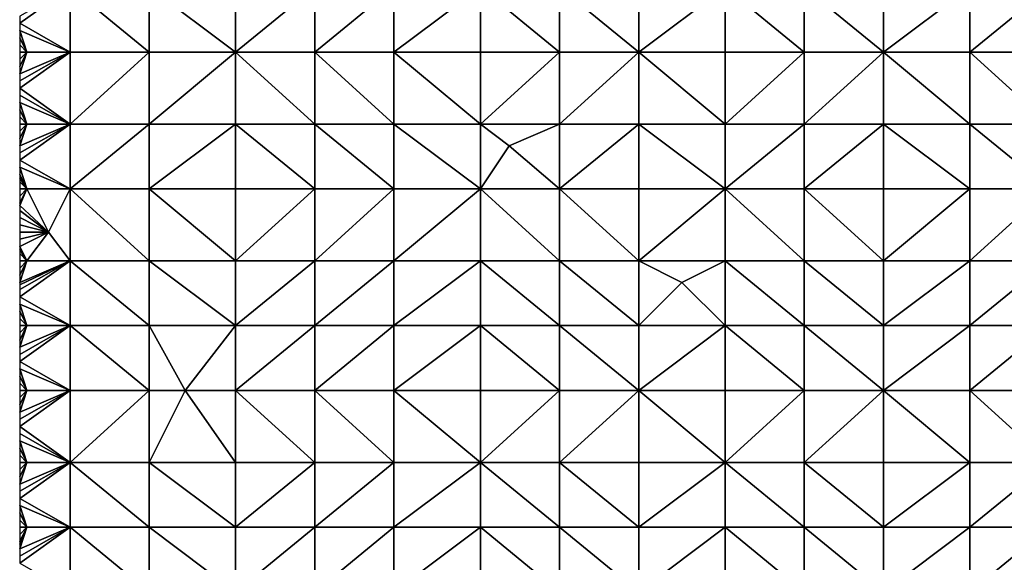
# Model space of a CAD drawing. Units: metres. Extents: x 73750 to 74375, y 344000 to 344500.
# Drawn here: x 73750 to 73887, y 344207 to 344282 of the extents above; entities that cross this region are included whole.
import ezdxf

# ---------------------------------------------------------------- set-up
doc = ezdxf.new("R2010")
doc.units = ezdxf.units.M
doc.layers.add('Terrain', color=15, linetype='Continuous')

msp = doc.modelspace()

# ---------------------------------------------------------------- linework, layer by layer
at = {"layer": 'Terrain'}
for points in [[(73757, 344278, 285.44), (73757, 344287, 284.98), (73750, 344282, 285.08), (73757, 344278, 285.44)], [(73757, 344287, 284.98), (73750, 344283, 285.04), (73750, 344282, 285.08), (73757, 344287, 284.98)], [(73757, 344278, 285.44), (73768, 344278, 285.68), (73757, 344287, 284.98), (73757, 344278, 285.44)], [(73757, 344287, 284.98), (73768, 344278, 285.68), (73768, 344287, 285.16), (73757, 344287, 284.98)], [(73768, 344278, 285.68), (73780, 344278, 285.83), (73768, 344287, 285.16), (73768, 344278, 285.68)], [(73780, 344278, 285.83), (73780, 344287, 285.39), (73768, 344287, 285.16), (73780, 344278, 285.83)], [(73791, 344278, 286.11), (73791, 344287, 285.83), (73780, 344278, 285.83), (73791, 344278, 286.11)], [(73791, 344287, 285.83), (73780, 344287, 285.39), (73780, 344278, 285.83), (73791, 344287, 285.83)], [(73791, 344278, 286.11), (73802, 344287, 286.46), (73791, 344287, 285.83), (73791, 344278, 286.11)], [(73802, 344278, 286.59), (73802, 344287, 286.46), (73791, 344278, 286.11), (73802, 344278, 286.59)], [(73814, 344278, 287.36), (73814, 344287, 287.31), (73802, 344278, 286.59), (73814, 344278, 287.36)], [(73814, 344287, 287.31), (73802, 344287, 286.46), (73802, 344278, 286.59), (73814, 344287, 287.31)], [(73814, 344278, 287.36), (73825, 344278, 288.25), (73814, 344287, 287.31), (73814, 344278, 287.36)], [(73825, 344278, 288.25), (73825, 344287, 288.18), (73814, 344287, 287.31), (73825, 344278, 288.25)], [(73825, 344278, 288.25), (73836, 344278, 289.18), (73825, 344287, 288.18), (73825, 344278, 288.25)], [(73825, 344287, 288.18), (73836, 344278, 289.18), (73836, 344287, 289.07), (73825, 344287, 288.18)], [(73836, 344278, 289.18), (73848, 344287, 290.02), (73836, 344287, 289.07), (73836, 344278, 289.18)], [(73848, 344278, 290.16), (73848, 344287, 290.02), (73836, 344278, 289.18), (73848, 344278, 290.16)], [(73848, 344278, 290.16), (73859, 344278, 290.98), (73848, 344287, 290.02), (73848, 344278, 290.16)], [(73848, 344287, 290.02), (73859, 344278, 290.98), (73859, 344287, 290.86), (73848, 344287, 290.02)], [(73859, 344278, 290.98), (73870, 344278, 291.77), (73859, 344287, 290.86), (73859, 344278, 290.98)], [(73870, 344278, 291.77), (73870, 344287, 291.64), (73859, 344287, 290.86), (73870, 344278, 291.77)], [(73882, 344278, 292.51), (73882, 344287, 292.37), (73870, 344278, 291.77), (73882, 344278, 292.51)], [(73882, 344287, 292.37), (73870, 344287, 291.64), (73870, 344278, 291.77), (73882, 344287, 292.37)], [(73882, 344278, 292.51), (73893, 344287, 292.98), (73882, 344287, 292.37), (73882, 344278, 292.51)], [(73893, 344278, 293.12), (73893, 344287, 292.98), (73882, 344278, 292.51), (73893, 344278, 293.12)], [(73757, 344278, 285.44), (73750, 344282, 285.08), (73750, 344281, 285.13), (73757, 344278, 285.44)], [(73751, 344278, 285.29), (73750, 344281, 285.13), (73750, 344280, 285.19), (73751, 344278, 285.29)], [(73757, 344278, 285.44), (73750, 344281, 285.13), (73751, 344278, 285.29), (73757, 344278, 285.44)], [(73751, 344278, 285.29), (73750, 344280, 285.19), (73750, 344279, 285.23), (73751, 344278, 285.29)], [(73751, 344278, 285.29), (73750, 344279, 285.23), (73750, 344278, 285.28), (73751, 344278, 285.29)], [(73751, 344278, 285.29), (73750, 344278, 285.28), (73750, 344277, 285.31), (73751, 344278, 285.29)], [(73751, 344278, 285.29), (73750, 344277, 285.31), (73750, 344276, 285.35), (73751, 344278, 285.29)], [(73751, 344278, 285.29), (73750, 344276, 285.35), (73750, 344275, 285.41), (73751, 344278, 285.29)], [(73757, 344278, 285.44), (73751, 344278, 285.29), (73750, 344275, 285.41), (73757, 344278, 285.44)], [(73757, 344278, 285.44), (73750, 344275, 285.41), (73750, 344274, 285.45), (73757, 344278, 285.44)], [(73757, 344278, 285.44), (73750, 344274, 285.45), (73750, 344273, 285.49), (73757, 344278, 285.44)], [(73757, 344278, 285.44), (73750, 344273, 285.49), (73757, 344268, 285.94), (73757, 344278, 285.44)], [(73757, 344278, 285.44), (73757, 344268, 285.94), (73768, 344278, 285.68), (73757, 344278, 285.44)], [(73768, 344278, 285.68), (73757, 344268, 285.94), (73768, 344268, 286.21), (73768, 344278, 285.68)], [(73768, 344278, 285.68), (73768, 344268, 286.21), (73780, 344278, 285.83), (73768, 344278, 285.68)], [(73780, 344278, 285.83), (73768, 344268, 286.21), (73780, 344268, 286.47), (73780, 344278, 285.83)], [(73791, 344268, 286.68), (73780, 344278, 285.83), (73780, 344268, 286.47), (73791, 344268, 286.68)], [(73791, 344278, 286.11), (73780, 344278, 285.83), (73791, 344268, 286.68), (73791, 344278, 286.11)], [(73791, 344278, 286.11), (73791, 344268, 286.68), (73802, 344268, 286.95), (73791, 344278, 286.11)], [(73802, 344278, 286.59), (73791, 344278, 286.11), (73802, 344268, 286.95), (73802, 344278, 286.59)], [(73802, 344278, 286.59), (73802, 344268, 286.95), (73814, 344268, 287.5), (73802, 344278, 286.59)], [(73814, 344278, 287.36), (73802, 344278, 286.59), (73814, 344268, 287.5), (73814, 344278, 287.36)], [(73814, 344278, 287.36), (73814, 344268, 287.5), (73825, 344278, 288.25), (73814, 344278, 287.36)], [(73825, 344278, 288.25), (73814, 344268, 287.5), (73825, 344268, 288.33), (73825, 344278, 288.25)], [(73825, 344268, 288.33), (73836, 344268, 289.3), (73836, 344278, 289.18), (73825, 344268, 288.33)], [(73825, 344278, 288.25), (73825, 344268, 288.33), (73836, 344278, 289.18), (73825, 344278, 288.25)], [(73836, 344278, 289.18), (73836, 344268, 289.3), (73848, 344268, 290.3), (73836, 344278, 289.18)], [(73848, 344278, 290.16), (73836, 344278, 289.18), (73848, 344268, 290.3), (73848, 344278, 290.16)], [(73848, 344278, 290.16), (73848, 344268, 290.3), (73859, 344278, 290.98), (73848, 344278, 290.16)], [(73859, 344278, 290.98), (73848, 344268, 290.3), (73859, 344268, 291.16), (73859, 344278, 290.98)], [(73859, 344278, 290.98), (73859, 344268, 291.16), (73870, 344278, 291.77), (73859, 344278, 290.98)], [(73870, 344278, 291.77), (73859, 344268, 291.16), (73870, 344268, 291.91), (73870, 344278, 291.77)], [(73882, 344268, 292.66), (73870, 344278, 291.77), (73870, 344268, 291.91), (73882, 344268, 292.66)], [(73882, 344278, 292.51), (73870, 344278, 291.77), (73882, 344268, 292.66), (73882, 344278, 292.51)], [(73882, 344278, 292.51), (73882, 344268, 292.66), (73893, 344268, 293.29), (73882, 344278, 292.51)], [(73893, 344278, 293.12), (73882, 344278, 292.51), (73893, 344268, 293.29), (73893, 344278, 293.12)], [(73750, 344273, 285.49), (73750, 344272, 285.53), (73757, 344268, 285.94), (73750, 344273, 285.49)], [(73750, 344272, 285.53), (73750, 344271, 285.59), (73757, 344268, 285.94), (73750, 344272, 285.53)], [(73750, 344271, 285.59), (73750, 344270, 285.66), (73751, 344268, 285.79), (73750, 344271, 285.59)], [(73750, 344271, 285.59), (73751, 344268, 285.79), (73757, 344268, 285.94), (73750, 344271, 285.59)], [(73750, 344270, 285.66), (73750, 344269, 285.72), (73751, 344268, 285.79), (73750, 344270, 285.66)], [(73750, 344269, 285.72), (73750, 344268, 285.78), (73751, 344268, 285.79), (73750, 344269, 285.72)], [(73751, 344268, 285.79), (73750, 344268, 285.78), (73750, 344267, 285.86), (73751, 344268, 285.79)], [(73751, 344268, 285.79), (73750, 344267, 285.86), (73750, 344266, 285.93), (73751, 344268, 285.79)], [(73751, 344268, 285.79), (73750, 344266, 285.93), (73750, 344265, 285.99), (73751, 344268, 285.79)], [(73757, 344268, 285.94), (73751, 344268, 285.79), (73750, 344265, 285.99), (73757, 344268, 285.94)], [(73757, 344268, 285.94), (73750, 344265, 285.99), (73750, 344264, 286.04), (73757, 344268, 285.94)], [(73757, 344268, 285.94), (73750, 344264, 286.04), (73750, 344263, 286.12), (73757, 344268, 285.94)], [(73757, 344268, 285.94), (73750, 344263, 286.12), (73757, 344259, 286.5), (73757, 344268, 285.94)], [(73757, 344259, 286.5), (73768, 344259, 286.73), (73768, 344268, 286.21), (73757, 344259, 286.5)], [(73757, 344268, 285.94), (73757, 344259, 286.5), (73768, 344268, 286.21), (73757, 344268, 285.94)], [(73768, 344268, 286.21), (73768, 344259, 286.73), (73780, 344268, 286.47), (73768, 344268, 286.21)], [(73780, 344268, 286.47), (73768, 344259, 286.73), (73780, 344259, 286.99), (73780, 344268, 286.47)], [(73791, 344259, 287.3), (73780, 344268, 286.47), (73780, 344259, 286.99), (73791, 344259, 287.3)], [(73791, 344268, 286.68), (73780, 344268, 286.47), (73791, 344259, 287.3), (73791, 344268, 286.68)], [(73791, 344268, 286.68), (73791, 344259, 287.3), (73802, 344259, 287.62), (73791, 344268, 286.68)], [(73802, 344268, 286.95), (73791, 344268, 286.68), (73802, 344259, 287.62), (73802, 344268, 286.95)], [(73814, 344259, 287.96), (73802, 344268, 286.95), (73802, 344259, 287.62), (73814, 344259, 287.96)], [(73814, 344268, 287.5), (73802, 344268, 286.95), (73814, 344259, 287.96), (73814, 344268, 287.5)], [(73814, 344268, 287.5), (73814, 344259, 287.96), (73818, 344265, 287.85), (73814, 344268, 287.5)], [(73814, 344268, 287.5), (73818, 344265, 287.85), (73825, 344268, 288.33), (73814, 344268, 287.5)], [(73818, 344265, 287.85), (73825, 344259, 288.54), (73825, 344268, 288.33), (73818, 344265, 287.85)], [(73825, 344259, 288.54), (73836, 344259, 289.43), (73836, 344268, 289.3), (73825, 344259, 288.54)], [(73825, 344268, 288.33), (73825, 344259, 288.54), (73836, 344268, 289.3), (73825, 344268, 288.33)], [(73836, 344268, 289.3), (73836, 344259, 289.43), (73848, 344259, 290.45), (73836, 344268, 289.3)], [(73848, 344268, 290.3), (73836, 344268, 289.3), (73848, 344259, 290.45), (73848, 344268, 290.3)], [(73848, 344259, 290.45), (73859, 344259, 291.31), (73859, 344268, 291.16), (73848, 344259, 290.45)], [(73848, 344268, 290.3), (73848, 344259, 290.45), (73859, 344268, 291.16), (73848, 344268, 290.3)], [(73859, 344268, 291.16), (73859, 344259, 291.31), (73870, 344268, 291.91), (73859, 344268, 291.16)], [(73870, 344268, 291.91), (73859, 344259, 291.31), (73870, 344259, 292.1), (73870, 344268, 291.91)], [(73882, 344259, 292.81), (73870, 344268, 291.91), (73870, 344259, 292.1), (73882, 344259, 292.81)], [(73882, 344268, 292.66), (73870, 344268, 291.91), (73882, 344259, 292.81), (73882, 344268, 292.66)], [(73882, 344268, 292.66), (73882, 344259, 292.81), (73893, 344259, 293.41), (73882, 344268, 292.66)], [(73893, 344268, 293.29), (73882, 344268, 292.66), (73893, 344259, 293.41), (73893, 344268, 293.29)], [(73818, 344265, 287.85), (73814, 344259, 287.96), (73825, 344259, 288.54), (73818, 344265, 287.85)], [(73750, 344263, 286.12), (73750, 344262, 286.18), (73757, 344259, 286.5), (73750, 344263, 286.12)], [(73750, 344262, 286.18), (73750, 344261, 286.23), (73751, 344259, 286.35), (73750, 344262, 286.18)], [(73750, 344262, 286.18), (73751, 344259, 286.35), (73757, 344259, 286.5), (73750, 344262, 286.18)], [(73750, 344261, 286.23), (73750, 344260.5, 286.245), (73751, 344259, 286.35), (73750, 344261, 286.23)], [(73750, 344260.5, 286.245), (73750, 344260, 286.26), (73751, 344259, 286.35), (73750, 344260.5, 286.245)], [(73750, 344260, 286.26), (73750, 344259, 286.3), (73751, 344259, 286.35), (73750, 344260, 286.26)], [(73751, 344259, 286.35), (73750, 344259, 286.3), (73750, 344258, 286.36), (73751, 344259, 286.35)], [(73751, 344259, 286.35), (73750, 344258, 286.36), (73750, 344257, 286.42), (73751, 344259, 286.35)], [(73751, 344259, 286.35), (73750, 344257, 286.42), (73750, 344256.692, 286.442), (73751, 344259, 286.35)], [(73751, 344259, 286.35), (73750, 344256.692, 286.442), (73754, 344253, 286.75), (73751, 344259, 286.35)], [(73757, 344259, 286.5), (73751, 344259, 286.35), (73754, 344253, 286.75), (73757, 344259, 286.5)], [(73757, 344249, 287.1), (73757, 344259, 286.5), (73754, 344253, 286.75), (73757, 344249, 287.1)], [(73757, 344249, 287.1), (73768, 344249, 287.4), (73757, 344259, 286.5), (73757, 344249, 287.1)], [(73768, 344249, 287.4), (73768, 344259, 286.73), (73757, 344259, 286.5), (73768, 344249, 287.4)], [(73768, 344249, 287.4), (73780, 344249, 287.7), (73768, 344259, 286.73), (73768, 344249, 287.4)], [(73780, 344249, 287.7), (73780, 344259, 286.99), (73768, 344259, 286.73), (73780, 344249, 287.7)], [(73780, 344249, 287.7), (73791, 344259, 287.3), (73780, 344259, 286.99), (73780, 344249, 287.7)], [(73791, 344249, 288.01), (73791, 344259, 287.3), (73780, 344249, 287.7), (73791, 344249, 288.01)], [(73791, 344249, 288.01), (73802, 344259, 287.62), (73791, 344259, 287.3), (73791, 344249, 288.01)], [(73802, 344249, 288.37), (73802, 344259, 287.62), (73791, 344249, 288.01), (73802, 344249, 288.37)], [(73802, 344249, 288.37), (73814, 344259, 287.96), (73802, 344259, 287.62), (73802, 344249, 288.37)], [(73814, 344249, 288.79), (73814, 344259, 287.96), (73802, 344249, 288.37), (73814, 344249, 288.79)], [(73814, 344249, 288.79), (73825, 344249, 289.21), (73814, 344259, 287.96), (73814, 344249, 288.79)], [(73825, 344249, 289.21), (73825, 344259, 288.54), (73814, 344259, 287.96), (73825, 344249, 289.21)], [(73825, 344249, 289.21), (73836, 344249, 289.74), (73825, 344259, 288.54), (73825, 344249, 289.21)], [(73836, 344249, 289.74), (73836, 344259, 289.43), (73825, 344259, 288.54), (73836, 344249, 289.74)], [(73836, 344249, 289.74), (73848, 344259, 290.45), (73836, 344259, 289.43), (73836, 344249, 289.74)], [(73848, 344249, 290.58), (73848, 344259, 290.45), (73836, 344249, 289.74), (73848, 344249, 290.58)], [(73848, 344249, 290.58), (73859, 344249, 291.46), (73848, 344259, 290.45), (73848, 344249, 290.58)], [(73859, 344249, 291.46), (73859, 344259, 291.31), (73848, 344259, 290.45), (73859, 344249, 291.46)], [(73859, 344249, 291.46), (73870, 344249, 292.26), (73859, 344259, 291.31), (73859, 344249, 291.46)], [(73870, 344249, 292.26), (73870, 344259, 292.1), (73859, 344259, 291.31), (73870, 344249, 292.26)], [(73870, 344249, 292.26), (73882, 344259, 292.81), (73870, 344259, 292.1), (73870, 344249, 292.26)], [(73882, 344249, 293), (73882, 344259, 292.81), (73870, 344249, 292.26), (73882, 344249, 293)], [(73882, 344249, 293), (73893, 344259, 293.41), (73882, 344259, 292.81), (73882, 344249, 293)], [(73893, 344249, 293.62), (73893, 344259, 293.41), (73882, 344249, 293), (73893, 344249, 293.62)], [(73754, 344253, 286.75), (73750, 344256.692, 286.442), (73750, 344256, 286.49), (73754, 344253, 286.75)], [(73754, 344253, 286.75), (73750, 344256, 286.49), (73750, 344255, 286.59), (73754, 344253, 286.75)], [(73754, 344253, 286.75), (73750, 344255, 286.59), (73750, 344254, 286.68), (73754, 344253, 286.75)], [(73754, 344253, 286.75), (73750, 344254, 286.68), (73750, 344253, 286.77), (73754, 344253, 286.75)], [(73751, 344249, 287.09), (73754, 344253, 286.75), (73750, 344251, 286.94), (73751, 344249, 287.09)], [(73754, 344253, 286.75), (73750, 344253, 286.77), (73750, 344252, 286.87), (73754, 344253, 286.75)], [(73754, 344253, 286.75), (73750, 344252, 286.87), (73750, 344251, 286.94), (73754, 344253, 286.75)], [(73757, 344249, 287.1), (73754, 344253, 286.75), (73751, 344249, 287.09), (73757, 344249, 287.1)], [(73751, 344249, 287.09), (73750, 344251, 286.94), (73750, 344250.6, 286.964), (73751, 344249, 287.09)], [(73751, 344249, 287.09), (73750, 344250.6, 286.964), (73750, 344250, 287), (73751, 344249, 287.09)], [(73751, 344249, 287.09), (73750, 344250, 287), (73750, 344249, 287.08), (73751, 344249, 287.09)], [(73751, 344249, 287.09), (73750, 344249, 287.08), (73750, 344248, 287.13), (73751, 344249, 287.09)], [(73751, 344249, 287.09), (73750, 344248, 287.13), (73750, 344247, 287.19), (73751, 344249, 287.09)], [(73751, 344249, 287.09), (73750, 344247, 287.19), (73750, 344246, 287.24), (73751, 344249, 287.09)], [(73757, 344240, 287.79), (73757, 344249, 287.1), (73750, 344244, 287.37), (73757, 344240, 287.79)], [(73757, 344249, 287.1), (73751, 344249, 287.09), (73750, 344246, 287.24), (73757, 344249, 287.1)], [(73757, 344249, 287.1), (73750, 344246, 287.24), (73750, 344245.667, 287.263), (73757, 344249, 287.1)], [(73757, 344249, 287.1), (73750, 344245.667, 287.263), (73750, 344245, 287.31), (73757, 344249, 287.1)], [(73757, 344249, 287.1), (73750, 344245, 287.31), (73750, 344244, 287.37), (73757, 344249, 287.1)], [(73757, 344240, 287.79), (73768, 344240, 287.97), (73757, 344249, 287.1), (73757, 344240, 287.79)], [(73757, 344249, 287.1), (73768, 344240, 287.97), (73768, 344249, 287.4), (73757, 344249, 287.1)], [(73768, 344240, 287.97), (73780, 344240, 288.32), (73768, 344249, 287.4), (73768, 344240, 287.97)], [(73780, 344240, 288.32), (73780, 344249, 287.7), (73768, 344249, 287.4), (73780, 344240, 288.32)], [(73791, 344240, 288.66), (73791, 344249, 288.01), (73780, 344240, 288.32), (73791, 344240, 288.66)], [(73791, 344249, 288.01), (73780, 344249, 287.7), (73780, 344240, 288.32), (73791, 344249, 288.01)], [(73791, 344240, 288.66), (73802, 344249, 288.37), (73791, 344249, 288.01), (73791, 344240, 288.66)], [(73802, 344240, 289.02), (73802, 344249, 288.37), (73791, 344240, 288.66), (73802, 344240, 289.02)], [(73814, 344240, 289.47), (73814, 344249, 288.79), (73802, 344240, 289.02), (73814, 344240, 289.47)], [(73814, 344249, 288.79), (73802, 344249, 288.37), (73802, 344240, 289.02), (73814, 344249, 288.79)], [(73814, 344240, 289.47), (73825, 344240, 289.94), (73814, 344249, 288.79), (73814, 344240, 289.47)], [(73825, 344240, 289.94), (73825, 344249, 289.21), (73814, 344249, 288.79), (73825, 344240, 289.94)], [(73825, 344240, 289.94), (73836, 344240, 290.38), (73825, 344249, 289.21), (73825, 344240, 289.94)], [(73825, 344249, 289.21), (73836, 344240, 290.38), (73836, 344249, 289.74), (73825, 344249, 289.21)], [(73836, 344240, 290.38), (73842, 344246, 290.27), (73836, 344249, 289.74), (73836, 344240, 290.38)], [(73848, 344249, 290.58), (73836, 344249, 289.74), (73842, 344246, 290.27), (73848, 344249, 290.58)], [(73848, 344240, 290.98), (73848, 344249, 290.58), (73842, 344246, 290.27), (73848, 344240, 290.98)], [(73848, 344240, 290.98), (73859, 344240, 291.67), (73848, 344249, 290.58), (73848, 344240, 290.98)], [(73848, 344249, 290.58), (73859, 344240, 291.67), (73859, 344249, 291.46), (73848, 344249, 290.58)], [(73859, 344240, 291.67), (73870, 344240, 292.4), (73859, 344249, 291.46), (73859, 344240, 291.67)], [(73870, 344240, 292.4), (73870, 344249, 292.26), (73859, 344249, 291.46), (73870, 344240, 292.4)], [(73882, 344240, 293.13), (73882, 344249, 293), (73870, 344240, 292.4), (73882, 344240, 293.13)], [(73882, 344249, 293), (73870, 344249, 292.26), (73870, 344240, 292.4), (73882, 344249, 293)], [(73882, 344240, 293.13), (73893, 344249, 293.62), (73882, 344249, 293), (73882, 344240, 293.13)], [(73893, 344240, 293.82), (73893, 344249, 293.62), (73882, 344240, 293.13), (73893, 344240, 293.82)], [(73848, 344240, 290.98), (73842, 344246, 290.27), (73836, 344240, 290.38), (73848, 344240, 290.98)], [(73757, 344240, 287.79), (73750, 344244, 287.37), (73750, 344243, 287.43), (73757, 344240, 287.79)], [(73751, 344240, 287.66), (73750, 344243, 287.43), (73750, 344242, 287.52), (73751, 344240, 287.66)], [(73757, 344240, 287.79), (73750, 344243, 287.43), (73751, 344240, 287.66), (73757, 344240, 287.79)], [(73751, 344240, 287.66), (73750, 344242, 287.52), (73750, 344241, 287.58), (73751, 344240, 287.66)], [(73751, 344240, 287.66), (73750, 344241, 287.58), (73750, 344240, 287.65), (73751, 344240, 287.66)], [(73751, 344240, 287.66), (73750, 344240, 287.65), (73750, 344239, 287.7), (73751, 344240, 287.66)], [(73751, 344240, 287.66), (73750, 344239, 287.7), (73750, 344238, 287.78), (73751, 344240, 287.66)], [(73751, 344240, 287.66), (73750, 344238, 287.78), (73750, 344237, 287.85), (73751, 344240, 287.66)], [(73757, 344231, 288.39), (73757, 344240, 287.79), (73750, 344235, 287.97), (73757, 344231, 288.39)], [(73757, 344240, 287.79), (73751, 344240, 287.66), (73750, 344237, 287.85), (73757, 344240, 287.79)], [(73757, 344240, 287.79), (73750, 344237, 287.85), (73750, 344236, 287.91), (73757, 344240, 287.79)], [(73757, 344240, 287.79), (73750, 344236, 287.91), (73750, 344235, 287.97), (73757, 344240, 287.79)], [(73757, 344231, 288.39), (73768, 344231, 288.66), (73757, 344240, 287.79), (73757, 344231, 288.39)], [(73768, 344231, 288.66), (73768, 344240, 287.97), (73757, 344240, 287.79), (73768, 344231, 288.66)], [(73768, 344231, 288.66), (73773, 344231, 288.68), (73768, 344240, 287.97), (73768, 344231, 288.66)], [(73773, 344231, 288.68), (73780, 344240, 288.32), (73768, 344240, 287.97), (73773, 344231, 288.68)], [(73773, 344231, 288.68), (73780, 344231, 288.98), (73780, 344240, 288.32), (73773, 344231, 288.68)], [(73791, 344231, 289.25), (73791, 344240, 288.66), (73780, 344231, 288.98), (73791, 344231, 289.25)], [(73791, 344240, 288.66), (73780, 344240, 288.32), (73780, 344231, 288.98), (73791, 344240, 288.66)], [(73791, 344231, 289.25), (73802, 344240, 289.02), (73791, 344240, 288.66), (73791, 344231, 289.25)], [(73802, 344231, 289.61), (73802, 344240, 289.02), (73791, 344231, 289.25), (73802, 344231, 289.61)], [(73802, 344231, 289.61), (73814, 344240, 289.47), (73802, 344240, 289.02), (73802, 344231, 289.61)], [(73814, 344231, 290.1), (73814, 344240, 289.47), (73802, 344231, 289.61), (73814, 344231, 290.1)], [(73814, 344231, 290.1), (73825, 344231, 290.58), (73814, 344240, 289.47), (73814, 344231, 290.1)], [(73825, 344231, 290.58), (73825, 344240, 289.94), (73814, 344240, 289.47), (73825, 344231, 290.58)], [(73825, 344231, 290.58), (73836, 344231, 291.13), (73825, 344240, 289.94), (73825, 344231, 290.58)], [(73825, 344240, 289.94), (73836, 344231, 291.13), (73836, 344240, 290.38), (73825, 344240, 289.94)], [(73836, 344231, 291.13), (73848, 344240, 290.98), (73836, 344240, 290.38), (73836, 344231, 291.13)], [(73848, 344231, 291.65), (73848, 344240, 290.98), (73836, 344231, 291.13), (73848, 344231, 291.65)], [(73848, 344231, 291.65), (73859, 344231, 292.12), (73848, 344240, 290.98), (73848, 344231, 291.65)], [(73859, 344231, 292.12), (73859, 344240, 291.67), (73848, 344240, 290.98), (73859, 344231, 292.12)], [(73859, 344231, 292.12), (73870, 344231, 292.61), (73859, 344240, 291.67), (73859, 344231, 292.12)], [(73870, 344231, 292.61), (73870, 344240, 292.4), (73859, 344240, 291.67), (73870, 344231, 292.61)], [(73882, 344231, 293.27), (73882, 344240, 293.13), (73870, 344231, 292.61), (73882, 344231, 293.27)], [(73882, 344240, 293.13), (73870, 344240, 292.4), (73870, 344231, 292.61), (73882, 344240, 293.13)], [(73882, 344231, 293.27), (73893, 344240, 293.82), (73882, 344240, 293.13), (73882, 344231, 293.27)], [(73893, 344231, 294.02), (73893, 344240, 293.82), (73882, 344231, 293.27), (73893, 344231, 294.02)], [(73757, 344231, 288.39), (73750, 344235, 287.97), (73750, 344234, 288.05), (73757, 344231, 288.39)], [(73751, 344231, 288.24), (73750, 344234, 288.05), (73750, 344233, 288.1), (73751, 344231, 288.24)], [(73757, 344231, 288.39), (73750, 344234, 288.05), (73751, 344231, 288.24), (73757, 344231, 288.39)], [(73751, 344231, 288.24), (73750, 344233, 288.1), (73750, 344232, 288.15), (73751, 344231, 288.24)], [(73751, 344231, 288.24), (73750, 344232, 288.15), (73750, 344231, 288.21), (73751, 344231, 288.24)], [(73751, 344231, 288.24), (73750, 344231, 288.21), (73750, 344230, 288.28), (73751, 344231, 288.24)], [(73751, 344231, 288.24), (73750, 344230, 288.28), (73750, 344229, 288.34), (73751, 344231, 288.24)], [(73751, 344231, 288.24), (73750, 344229, 288.34), (73750, 344228, 288.39), (73751, 344231, 288.24)], [(73757, 344231, 288.39), (73750, 344228, 288.39), (73750, 344227, 288.44), (73757, 344231, 288.39)], [(73757, 344231, 288.39), (73750, 344227, 288.44), (73750, 344226, 288.49), (73757, 344231, 288.39)], [(73757, 344231, 288.39), (73750, 344226, 288.49), (73757, 344221, 288.95), (73757, 344231, 288.39)], [(73757, 344231, 288.39), (73751, 344231, 288.24), (73750, 344228, 288.39), (73757, 344231, 288.39)], [(73757, 344221, 288.95), (73768, 344221, 289.25), (73768, 344231, 288.66), (73757, 344221, 288.95)], [(73757, 344231, 288.39), (73757, 344221, 288.95), (73768, 344231, 288.66), (73757, 344231, 288.39)], [(73768, 344231, 288.66), (73768, 344221, 289.25), (73773, 344231, 288.68), (73768, 344231, 288.66)], [(73773, 344231, 288.68), (73768, 344221, 289.25), (73780, 344221, 289.58), (73773, 344231, 288.68)], [(73773, 344231, 288.68), (73780, 344221, 289.58), (73780, 344231, 288.98), (73773, 344231, 288.68)], [(73791, 344221, 289.92), (73780, 344231, 288.98), (73780, 344221, 289.58), (73791, 344221, 289.92)], [(73791, 344231, 289.25), (73780, 344231, 288.98), (73791, 344221, 289.92), (73791, 344231, 289.25)], [(73791, 344231, 289.25), (73791, 344221, 289.92), (73802, 344221, 290.26), (73791, 344231, 289.25)], [(73802, 344231, 289.61), (73791, 344231, 289.25), (73802, 344221, 290.26), (73802, 344231, 289.61)], [(73814, 344221, 290.74), (73802, 344231, 289.61), (73802, 344221, 290.26), (73814, 344221, 290.74)], [(73814, 344231, 290.1), (73802, 344231, 289.61), (73814, 344221, 290.74), (73814, 344231, 290.1)], [(73814, 344231, 290.1), (73814, 344221, 290.74), (73825, 344231, 290.58), (73814, 344231, 290.1)], [(73825, 344231, 290.58), (73814, 344221, 290.74), (73825, 344221, 291.27), (73825, 344231, 290.58)], [(73825, 344221, 291.27), (73836, 344221, 291.81), (73836, 344231, 291.13), (73825, 344221, 291.27)], [(73825, 344231, 290.58), (73825, 344221, 291.27), (73836, 344231, 291.13), (73825, 344231, 290.58)], [(73836, 344231, 291.13), (73836, 344221, 291.81), (73848, 344221, 292.35), (73836, 344231, 291.13)], [(73848, 344231, 291.65), (73836, 344231, 291.13), (73848, 344221, 292.35), (73848, 344231, 291.65)], [(73848, 344221, 292.35), (73859, 344221, 292.72), (73859, 344231, 292.12), (73848, 344221, 292.35)], [(73848, 344231, 291.65), (73848, 344221, 292.35), (73859, 344231, 292.12), (73848, 344231, 291.65)], [(73859, 344231, 292.12), (73859, 344221, 292.72), (73870, 344231, 292.61), (73859, 344231, 292.12)], [(73870, 344231, 292.61), (73859, 344221, 292.72), (73870, 344221, 293.03), (73870, 344231, 292.61)], [(73882, 344221, 293.53), (73870, 344231, 292.61), (73870, 344221, 293.03), (73882, 344221, 293.53)], [(73882, 344231, 293.27), (73870, 344231, 292.61), (73882, 344221, 293.53), (73882, 344231, 293.27)], [(73882, 344231, 293.27), (73882, 344221, 293.53), (73893, 344221, 294.23), (73882, 344231, 293.27)], [(73893, 344231, 294.02), (73882, 344231, 293.27), (73893, 344221, 294.23), (73893, 344231, 294.02)], [(73750, 344226, 288.49), (73750, 344225, 288.54), (73757, 344221, 288.95), (73750, 344226, 288.49)], [(73750, 344225, 288.54), (73750, 344224, 288.59), (73757, 344221, 288.95), (73750, 344225, 288.54)], [(73750, 344224, 288.59), (73750, 344223, 288.63), (73751, 344221, 288.77), (73750, 344224, 288.59)], [(73750, 344224, 288.59), (73751, 344221, 288.77), (73757, 344221, 288.95), (73750, 344224, 288.59)], [(73750, 344223, 288.63), (73750, 344222, 288.7), (73751, 344221, 288.77), (73750, 344223, 288.63)], [(73750, 344222, 288.7), (73750, 344221, 288.75), (73751, 344221, 288.77), (73750, 344222, 288.7)], [(73751, 344221, 288.77), (73750, 344221, 288.75), (73750, 344220, 288.81), (73751, 344221, 288.77)], [(73751, 344221, 288.77), (73750, 344220, 288.81), (73750, 344219, 288.86), (73751, 344221, 288.77)], [(73751, 344221, 288.77), (73750, 344219, 288.86), (73750, 344218, 288.91), (73751, 344221, 288.77)], [(73757, 344212, 289.37), (73757, 344221, 288.95), (73750, 344216, 289.01), (73757, 344212, 289.37)], [(73757, 344221, 288.95), (73751, 344221, 288.77), (73750, 344218, 288.91), (73757, 344221, 288.95)], [(73757, 344221, 288.95), (73750, 344218, 288.91), (73750, 344217, 288.97), (73757, 344221, 288.95)], [(73757, 344221, 288.95), (73750, 344217, 288.97), (73750, 344216, 289.01), (73757, 344221, 288.95)], [(73757, 344212, 289.37), (73768, 344212, 289.73), (73757, 344221, 288.95), (73757, 344212, 289.37)], [(73768, 344212, 289.73), (73768, 344221, 289.25), (73757, 344221, 288.95), (73768, 344212, 289.73)], [(73768, 344212, 289.73), (73780, 344212, 290.14), (73768, 344221, 289.25), (73768, 344212, 289.73)], [(73780, 344212, 290.14), (73780, 344221, 289.58), (73768, 344221, 289.25), (73780, 344212, 290.14)], [(73791, 344212, 290.37), (73791, 344221, 289.92), (73780, 344212, 290.14), (73791, 344212, 290.37)], [(73791, 344221, 289.92), (73780, 344221, 289.58), (73780, 344212, 290.14), (73791, 344221, 289.92)], [(73791, 344212, 290.37), (73802, 344221, 290.26), (73791, 344221, 289.92), (73791, 344212, 290.37)], [(73802, 344212, 290.79), (73802, 344221, 290.26), (73791, 344212, 290.37), (73802, 344212, 290.79)], [(73802, 344212, 290.79), (73814, 344221, 290.74), (73802, 344221, 290.26), (73802, 344212, 290.79)], [(73814, 344212, 291.33), (73814, 344221, 290.74), (73802, 344212, 290.79), (73814, 344212, 291.33)], [(73814, 344212, 291.33), (73825, 344212, 291.85), (73814, 344221, 290.74), (73814, 344212, 291.33)], [(73825, 344212, 291.85), (73825, 344221, 291.27), (73814, 344221, 290.74), (73825, 344212, 291.85)], [(73825, 344212, 291.85), (73836, 344212, 292.39), (73825, 344221, 291.27), (73825, 344212, 291.85)], [(73836, 344212, 292.39), (73836, 344221, 291.81), (73825, 344221, 291.27), (73836, 344212, 292.39)], [(73836, 344212, 292.39), (73848, 344221, 292.35), (73836, 344221, 291.81), (73836, 344212, 292.39)], [(73848, 344212, 292.84), (73848, 344221, 292.35), (73836, 344212, 292.39), (73848, 344212, 292.84)], [(73848, 344212, 292.84), (73859, 344212, 293.13), (73848, 344221, 292.35), (73848, 344212, 292.84)], [(73859, 344212, 293.13), (73859, 344221, 292.72), (73848, 344221, 292.35), (73859, 344212, 293.13)], [(73859, 344212, 293.13), (73870, 344212, 293.48), (73859, 344221, 292.72), (73859, 344212, 293.13)], [(73870, 344212, 293.48), (73870, 344221, 293.03), (73859, 344221, 292.72), (73870, 344212, 293.48)], [(73882, 344212, 293.96), (73882, 344221, 293.53), (73870, 344212, 293.48), (73882, 344212, 293.96)], [(73882, 344221, 293.53), (73870, 344221, 293.03), (73870, 344212, 293.48), (73882, 344221, 293.53)], [(73882, 344212, 293.96), (73893, 344221, 294.23), (73882, 344221, 293.53), (73882, 344212, 293.96)], [(73893, 344212, 294.52), (73893, 344221, 294.23), (73882, 344212, 293.96), (73893, 344212, 294.52)], [(73757, 344212, 289.37), (73750, 344216, 289.01), (73750, 344215, 289.05), (73757, 344212, 289.37)], [(73751, 344212, 289.2), (73750, 344215, 289.05), (73750, 344214, 289.09), (73751, 344212, 289.2)], [(73757, 344212, 289.37), (73750, 344215, 289.05), (73751, 344212, 289.2), (73757, 344212, 289.37)], [(73751, 344212, 289.2), (73750, 344214, 289.09), (73750, 344213, 289.12), (73751, 344212, 289.2)], [(73751, 344212, 289.2), (73750, 344213, 289.12), (73750, 344212, 289.16), (73751, 344212, 289.2)], [(73751, 344212, 289.2), (73750, 344212, 289.16), (73750, 344211, 289.21), (73751, 344212, 289.2)], [(73751, 344212, 289.2), (73750, 344211, 289.21), (73750, 344210, 289.25), (73751, 344212, 289.2)], [(73751, 344212, 289.2), (73750, 344210, 289.25), (73750, 344209.667, 289.267), (73751, 344212, 289.2)], [(73751, 344212, 289.2), (73750, 344209.667, 289.267), (73750, 344209, 289.3), (73751, 344212, 289.2)], [(73757, 344203, 289.77), (73757, 344212, 289.37), (73750, 344207, 289.4), (73757, 344203, 289.77)], [(73757, 344212, 289.37), (73751, 344212, 289.2), (73750, 344209, 289.3), (73757, 344212, 289.37)], [(73757, 344212, 289.37), (73750, 344209, 289.3), (73750, 344208, 289.34), (73757, 344212, 289.37)], [(73757, 344212, 289.37), (73750, 344208, 289.34), (73750, 344207, 289.4), (73757, 344212, 289.37)], [(73757, 344203, 289.77), (73768, 344203, 290.17), (73757, 344212, 289.37), (73757, 344203, 289.77)], [(73757, 344212, 289.37), (73768, 344203, 290.17), (73768, 344212, 289.73), (73757, 344212, 289.37)], [(73768, 344203, 290.17), (73780, 344203, 290.56), (73768, 344212, 289.73), (73768, 344203, 290.17)], [(73780, 344203, 290.56), (73780, 344212, 290.14), (73768, 344212, 289.73), (73780, 344203, 290.56)], [(73791, 344203, 290.98), (73791, 344212, 290.37), (73780, 344203, 290.56), (73791, 344203, 290.98)], [(73791, 344212, 290.37), (73780, 344212, 290.14), (73780, 344203, 290.56), (73791, 344212, 290.37)], [(73791, 344203, 290.98), (73802, 344212, 290.79), (73791, 344212, 290.37), (73791, 344203, 290.98)], [(73802, 344203, 291.43), (73802, 344212, 290.79), (73791, 344203, 290.98), (73802, 344203, 291.43)], [(73814, 344203, 291.89), (73814, 344212, 291.33), (73802, 344203, 291.43), (73814, 344203, 291.89)], [(73814, 344212, 291.33), (73802, 344212, 290.79), (73802, 344203, 291.43), (73814, 344212, 291.33)], [(73814, 344203, 291.89), (73825, 344203, 292.41), (73814, 344212, 291.33), (73814, 344203, 291.89)], [(73825, 344203, 292.41), (73825, 344212, 291.85), (73814, 344212, 291.33), (73825, 344203, 292.41)], [(73825, 344203, 292.41), (73836, 344203, 292.86), (73825, 344212, 291.85), (73825, 344203, 292.41)], [(73825, 344212, 291.85), (73836, 344203, 292.86), (73836, 344212, 292.39), (73825, 344212, 291.85)], [(73836, 344203, 292.86), (73848, 344212, 292.84), (73836, 344212, 292.39), (73836, 344203, 292.86)], [(73848, 344203, 293.24), (73848, 344212, 292.84), (73836, 344203, 292.86), (73848, 344203, 293.24)], [(73848, 344203, 293.24), (73859, 344203, 293.52), (73848, 344212, 292.84), (73848, 344203, 293.24)], [(73848, 344212, 292.84), (73859, 344203, 293.52), (73859, 344212, 293.13), (73848, 344212, 292.84)], [(73859, 344203, 293.52), (73870, 344203, 293.89), (73859, 344212, 293.13), (73859, 344203, 293.52)], [(73870, 344203, 293.89), (73870, 344212, 293.48), (73859, 344212, 293.13), (73870, 344203, 293.89)], [(73882, 344203, 294.46), (73882, 344212, 293.96), (73870, 344203, 293.89), (73882, 344203, 294.46)], [(73882, 344212, 293.96), (73870, 344212, 293.48), (73870, 344203, 293.89), (73882, 344212, 293.96)], [(73882, 344203, 294.46), (73893, 344212, 294.52), (73882, 344212, 293.96), (73882, 344203, 294.46)], [(73893, 344203, 295.02), (73893, 344212, 294.52), (73882, 344203, 294.46), (73893, 344203, 295.02)]]:
    msp.add_3dface(points, dxfattribs=at)

doc.saveas('drawing.dxf')
